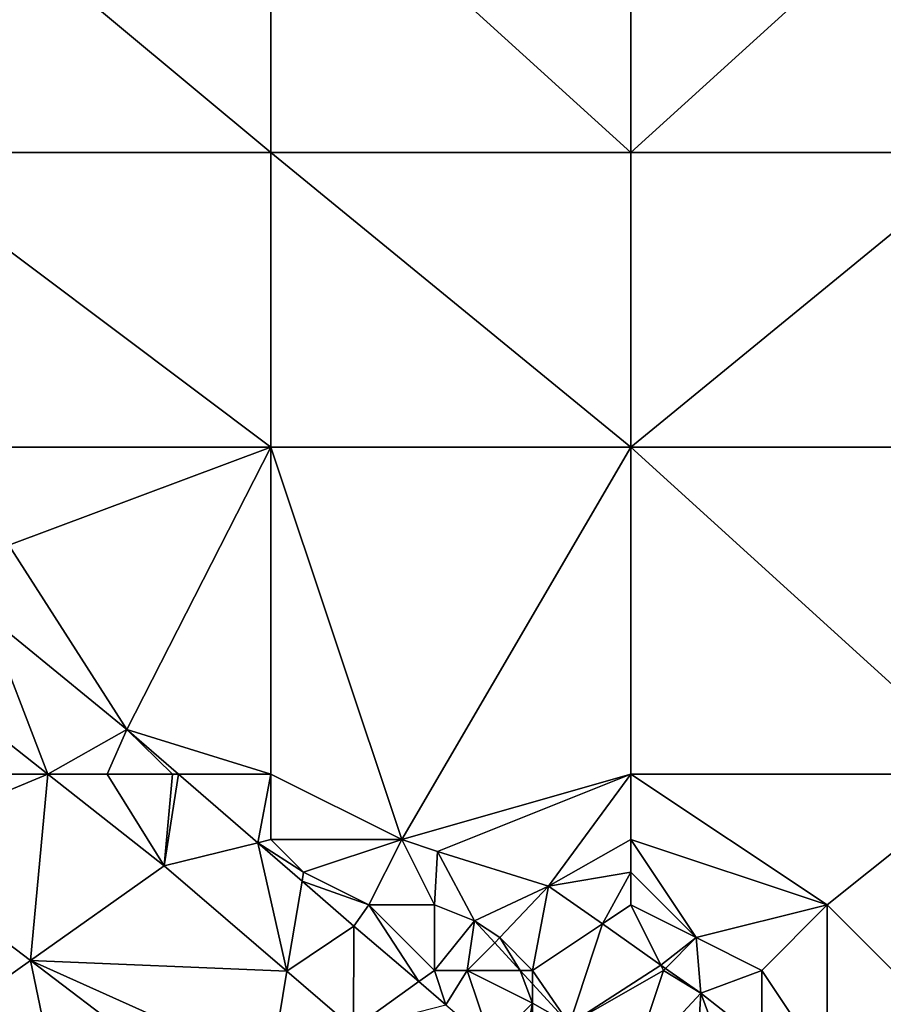
# Model space of a CAD drawing. Units: metres. Extents: x 75000 to 75625, y 344500 to 345000.
# Drawn here: x 75226 to 75253, y 344667 to 344697 of the extents above; entities that cross this region are included whole.
import ezdxf

# ---------------------------------------------------------------- set-up
doc = ezdxf.new("R2010")
doc.units = ezdxf.units.M
doc.layers.add('Terrain', color=15, linetype='Continuous')

msp = doc.modelspace()

# ---------------------------------------------------------------- linework, layer by layer
at = {"layer": 'Terrain'}
for points in [[(75222, 344703, 323.24), (75222, 344693, 324.26), (75234, 344693, 322.68), (75222, 344703, 323.24)], [(75234, 344703, 321.74), (75222, 344703, 323.24), (75234, 344693, 322.68), (75234, 344703, 321.74)], [(75234, 344703, 321.74), (75234, 344693, 322.68), (75245, 344693, 321.09), (75234, 344703, 321.74)], [(75245, 344703, 320.11), (75234, 344703, 321.74), (75245, 344693, 321.09), (75245, 344703, 320.11)], [(75245, 344703, 320.11), (75245, 344693, 321.09), (75256, 344703, 318.43), (75245, 344703, 320.11)], [(75256, 344703, 318.43), (75245, 344693, 321.09), (75256, 344693, 319.32), (75256, 344703, 318.43)], [(75222, 344693, 324.26), (75222, 344684, 325.05), (75234, 344684, 323.46), (75222, 344693, 324.26)], [(75234, 344693, 322.68), (75222, 344693, 324.26), (75234, 344684, 323.46), (75234, 344693, 322.68)], [(75245, 344684, 321.89), (75234, 344693, 322.68), (75234, 344684, 323.46), (75245, 344684, 321.89)], [(75245, 344693, 321.09), (75234, 344693, 322.68), (75245, 344684, 321.89), (75245, 344693, 321.09)], [(75245, 344693, 321.09), (75245, 344684, 321.89), (75256, 344693, 319.32), (75245, 344693, 321.09)], [(75256, 344693, 319.32), (75245, 344684, 321.89), (75256, 344684, 320.11), (75256, 344693, 319.32)], [(75234, 344684, 323.46), (75222, 344684, 325.05), (75226, 344681, 324.83), (75234, 344684, 323.46)], [(75234, 344684, 323.46), (75226, 344681, 324.83), (75229.606, 344675.359, 324.762), (75234, 344684, 323.46)], [(75234, 344674, 324.43), (75234, 344684, 323.46), (75229.606, 344675.359, 324.762), (75234, 344674, 324.43)], [(75234, 344674, 324.43), (75238, 344672, 324.09), (75234, 344684, 323.46), (75234, 344674, 324.43)], [(75238, 344672, 324.09), (75245, 344684, 321.89), (75234, 344684, 323.46), (75238, 344672, 324.09)], [(75245, 344674, 322.68), (75245, 344684, 321.89), (75238, 344672, 324.09), (75245, 344674, 322.68)], [(75245, 344674, 322.68), (75256, 344674, 320.86), (75245, 344684, 321.89), (75245, 344674, 322.68)], [(75256, 344674, 320.86), (75256, 344684, 320.11), (75245, 344684, 321.89), (75256, 344674, 320.86)], [(75226, 344681, 324.83), (75225.318, 344678.868, 324.95), (75229.606, 344675.359, 324.762), (75226, 344681, 324.83)], [(75227.19, 344674, 324.798), (75225.318, 344678.868, 324.95), (75224.453, 344676.162, 324.947), (75227.19, 344674, 324.798)], [(75227.19, 344674, 324.798), (75229.606, 344675.359, 324.762), (75225.318, 344678.868, 324.95), (75227.19, 344674, 324.798)], [(75222, 344674, 325.14), (75227.19, 344674, 324.798), (75224.453, 344676.162, 324.947), (75222, 344674, 325.14)], [(75229, 344674, 324.83), (75229.606, 344675.359, 324.762), (75227.19, 344674, 324.798), (75229, 344674, 324.83)], [(75229, 344674, 324.83), (75231, 344674, 324.78), (75229.606, 344675.359, 324.762), (75229, 344674, 324.83)], [(75231, 344674, 324.78), (75231.176, 344674, 324.687), (75229.606, 344675.359, 324.762), (75231, 344674, 324.78)], [(75234, 344674, 324.43), (75229.606, 344675.359, 324.762), (75231.176, 344674, 324.687), (75234, 344674, 324.43)], [(75222, 344674, 325.14), (75222, 344671.839, 325.493), (75227.19, 344674, 324.798), (75222, 344674, 325.14)], [(75226.658, 344668.3, 325.316), (75227.19, 344674, 324.798), (75222, 344671.839, 325.493), (75226.658, 344668.3, 325.316)], [(75226.658, 344668.3, 325.316), (75230.743, 344671.194, 324.605), (75227.19, 344674, 324.798), (75226.658, 344668.3, 325.316)], [(75229, 344674, 324.83), (75227.19, 344674, 324.798), (75230.743, 344671.194, 324.605), (75229, 344674, 324.83)], [(75229, 344674, 324.83), (75230.743, 344671.194, 324.605), (75231, 344674, 324.78), (75229, 344674, 324.83)], [(75231, 344674, 324.78), (75230.743, 344671.194, 324.605), (75231.176, 344674, 324.687), (75231, 344674, 324.78)], [(75233.602, 344671.901, 324.57), (75231.176, 344674, 324.687), (75230.743, 344671.194, 324.605), (75233.602, 344671.901, 324.57)], [(75234, 344674, 324.43), (75231.176, 344674, 324.687), (75233.602, 344671.901, 324.57), (75234, 344674, 324.43)], [(75234, 344674, 324.43), (75233.602, 344671.901, 324.57), (75234, 344672, 324.65), (75234, 344674, 324.43)], [(75234, 344674, 324.43), (75234, 344672, 324.65), (75238, 344672, 324.09), (75234, 344674, 324.43)], [(75245, 344674, 322.68), (75238, 344672, 324.09), (75239.099, 344671.637, 323.786), (75245, 344674, 322.68)], [(75245, 344674, 322.68), (75239.099, 344671.637, 323.786), (75242.49, 344670.579, 323.343), (75245, 344674, 322.68)], [(75245, 344674, 322.68), (75242.49, 344670.579, 323.343), (75245, 344672, 322.81), (75245, 344674, 322.68)], [(75245, 344674, 322.68), (75245, 344672, 322.81), (75251, 344670, 321.84), (75245, 344674, 322.68)], [(75245, 344674, 322.68), (75251, 344670, 321.84), (75256, 344674, 320.86), (75245, 344674, 322.68)], [(75256, 344665, 321.4), (75256, 344674, 320.86), (75251, 344670, 321.84), (75256, 344665, 321.4)], [(75222, 344665, 325.01), (75226.658, 344668.3, 325.316), (75222, 344671.839, 325.493), (75222, 344665, 325.01)], [(75233.602, 344671.901, 324.57), (75230.743, 344671.194, 324.605), (75234.495, 344667.971, 324.564), (75233.602, 344671.901, 324.57)], [(75234, 344672, 324.65), (75233.602, 344671.901, 324.57), (75235, 344671, 324.64), (75234, 344672, 324.65)], [(75235, 344671, 324.64), (75233.602, 344671.901, 324.57), (75234.955, 344670.73, 324.505), (75235, 344671, 324.64)], [(75233.602, 344671.901, 324.57), (75234.495, 344667.971, 324.564), (75234.955, 344670.73, 324.505), (75233.602, 344671.901, 324.57)], [(75234, 344672, 324.65), (75235, 344671, 324.64), (75238, 344672, 324.09), (75234, 344672, 324.65)], [(75238, 344672, 324.09), (75235, 344671, 324.64), (75237, 344670, 324.57), (75238, 344672, 324.09)], [(75238, 344672, 324.09), (75237, 344670, 324.57), (75239, 344670, 324.32), (75238, 344672, 324.09)], [(75238, 344672, 324.09), (75239, 344670, 324.32), (75239.099, 344671.637, 323.786), (75238, 344672, 324.09)], [(75245, 344672, 322.81), (75242.49, 344670.579, 323.343), (75245, 344671, 322.88), (75245, 344672, 322.81)], [(75245, 344672, 322.81), (75245, 344671, 322.88), (75247, 344669, 322.62), (75245, 344672, 322.81)], [(75245, 344672, 322.81), (75247, 344669, 322.62), (75251, 344670, 321.84), (75245, 344672, 322.81)], [(75239, 344670, 324.32), (75240.228, 344669.518, 324.151), (75239.099, 344671.637, 323.786), (75239, 344670, 324.32)], [(75240.228, 344669.518, 324.151), (75242.49, 344670.579, 323.343), (75239.099, 344671.637, 323.786), (75240.228, 344669.518, 324.151)], [(75234.495, 344667.971, 324.564), (75230.743, 344671.194, 324.605), (75226.658, 344668.3, 325.316), (75234.495, 344667.971, 324.564)], [(75235, 344671, 324.64), (75234.955, 344670.73, 324.505), (75237, 344670, 324.57), (75235, 344671, 324.64)], [(75245, 344671, 322.88), (75242.49, 344670.579, 323.343), (75244.132, 344669.421, 322.789), (75245, 344671, 322.88)], [(75245, 344671, 322.88), (75244.132, 344669.421, 322.789), (75245, 344670, 322.97), (75245, 344671, 322.88)], [(75245, 344671, 322.88), (75245, 344670, 322.97), (75247, 344669, 322.62), (75245, 344671, 322.88)], [(75234.955, 344670.73, 324.505), (75234.495, 344667.971, 324.564), (75236.543, 344669.356, 324.429), (75234.955, 344670.73, 324.505)], [(75237, 344670, 324.57), (75234.955, 344670.73, 324.505), (75236.543, 344669.356, 324.429), (75237, 344670, 324.57)], [(75241, 344669, 324.19), (75242.49, 344670.579, 323.343), (75240.228, 344669.518, 324.151), (75241, 344669, 324.19)], [(75241, 344669, 324.19), (75242, 344668, 324.25), (75242.49, 344670.579, 323.343), (75241, 344669, 324.19)], [(75242, 344668, 324.25), (75244.132, 344669.421, 322.789), (75242.49, 344670.579, 323.343), (75242, 344668, 324.25)], [(75237, 344670, 324.57), (75236.543, 344669.356, 324.429), (75238.524, 344667.657, 324.367), (75237, 344670, 324.57)], [(75237, 344670, 324.57), (75238.524, 344667.657, 324.367), (75239, 344668, 324.61), (75237, 344670, 324.57)], [(75237, 344670, 324.57), (75239, 344668, 324.61), (75239, 344670, 324.32), (75237, 344670, 324.57)], [(75239, 344670, 324.32), (75239, 344668, 324.61), (75240.228, 344669.518, 324.151), (75239, 344670, 324.32)], [(75245, 344670, 322.97), (75244.132, 344669.421, 322.789), (75245.919, 344668.162, 322.186), (75245, 344670, 322.97)], [(75245, 344670, 322.97), (75245.919, 344668.162, 322.186), (75247, 344669, 322.62), (75245, 344670, 322.97)], [(75251, 344670, 321.84), (75247, 344669, 322.62), (75249, 344668, 322.29), (75251, 344670, 321.84)], [(75251, 344665, 322.25), (75251, 344670, 321.84), (75249, 344668, 322.29), (75251, 344665, 322.25)], [(75251, 344665, 322.25), (75256, 344665, 321.4), (75251, 344670, 321.84), (75251, 344665, 322.25)], [(75239, 344668, 324.61), (75240, 344668, 324.55), (75240.228, 344669.518, 324.151), (75239, 344668, 324.61)], [(75240, 344668, 324.55), (75240.845, 344668.845, 324.181), (75240.228, 344669.518, 324.151), (75240, 344668, 324.55)], [(75241, 344669, 324.19), (75240.228, 344669.518, 324.151), (75240.845, 344668.845, 324.181), (75241, 344669, 324.19)], [(75242, 344668, 324.25), (75243.132, 344666.35, 324.292), (75244.132, 344669.421, 322.789), (75242, 344668, 324.25)], [(75245.919, 344668.162, 322.186), (75244.132, 344669.421, 322.789), (75243.132, 344666.35, 324.292), (75245.919, 344668.162, 322.186)], [(75236.543, 344669.356, 324.429), (75234.495, 344667.971, 324.564), (75236.531, 344666.222, 324.541), (75236.543, 344669.356, 324.429)], [(75238.524, 344667.657, 324.367), (75236.543, 344669.356, 324.429), (75236.531, 344666.222, 324.541), (75238.524, 344667.657, 324.367)], [(75240, 344668, 324.55), (75241.62, 344668, 324.219), (75240.845, 344668.845, 324.181), (75240, 344668, 324.55)], [(75241, 344669, 324.19), (75240.845, 344668.845, 324.181), (75241.62, 344668, 324.219), (75241, 344669, 324.19)], [(75241, 344669, 324.19), (75241.62, 344668, 324.219), (75242, 344668, 324.25), (75241, 344669, 324.19)], [(75247, 344669, 322.62), (75245.919, 344668.162, 322.186), (75246.061, 344668.061, 322.138), (75247, 344669, 322.62)], [(75247, 344669, 322.62), (75246.061, 344668.061, 322.138), (75247.136, 344667.304, 321.776), (75247, 344669, 322.62)], [(75247, 344669, 322.62), (75247.136, 344667.304, 321.776), (75249, 344668, 322.29), (75247, 344669, 322.62)], [(75222, 344665, 325.01), (75229, 344657, 324.93), (75226.658, 344668.3, 325.316), (75222, 344665, 325.01)], [(75229, 344657, 324.93), (75233.034, 344663.455, 325.074), (75226.658, 344668.3, 325.316), (75229, 344657, 324.93)], [(75234, 344665, 324.8), (75234.495, 344667.971, 324.564), (75226.658, 344668.3, 325.316), (75234, 344665, 324.8)], [(75234, 344665, 324.8), (75226.658, 344668.3, 325.316), (75233.034, 344663.455, 325.074), (75234, 344665, 324.8)], [(75234, 344665, 324.8), (75236.531, 344666.222, 324.541), (75234.495, 344667.971, 324.564), (75234, 344665, 324.8)], [(75239, 344668, 324.61), (75238.524, 344667.657, 324.367), (75239.35, 344666.95, 324.342), (75239, 344668, 324.61)], [(75239, 344668, 324.61), (75239.35, 344666.95, 324.342), (75240, 344668, 324.55), (75239, 344668, 324.61)], [(75240, 344668, 324.55), (75239.35, 344666.95, 324.342), (75240.75, 344665.75, 324.298), (75240, 344668, 324.55)], [(75240, 344668, 324.55), (75240.75, 344665.75, 324.298), (75242, 344667, 324.47), (75240, 344668, 324.55)], [(75240, 344668, 324.55), (75242, 344667, 324.47), (75241.62, 344668, 324.219), (75240, 344668, 324.55)], [(75242, 344668, 324.25), (75241.62, 344668, 324.219), (75242, 344667.585, 324.237), (75242, 344668, 324.25)], [(75242, 344667, 324.47), (75242, 344667.585, 324.237), (75241.62, 344668, 324.219), (75242, 344667, 324.47)], [(75242, 344668, 324.25), (75242, 344667.585, 324.237), (75243.132, 344666.35, 324.292), (75242, 344668, 324.25)], [(75246, 344668, 323.05), (75245.919, 344668.162, 322.186), (75243.132, 344666.35, 324.292), (75246, 344668, 323.05)], [(75245, 344665, 324.23), (75246, 344668, 323.05), (75243.132, 344666.35, 324.292), (75245, 344665, 324.23)], [(75245, 344665, 324.23), (75247.136, 344667.304, 321.776), (75246, 344668, 323.05), (75245, 344665, 324.23)], [(75246, 344668, 323.05), (75246.061, 344668.061, 322.138), (75245.919, 344668.162, 322.186), (75246, 344668, 323.05)], [(75246, 344668, 323.05), (75247.136, 344667.304, 321.776), (75246.061, 344668.061, 322.138), (75246, 344668, 323.05)], [(75249, 344668, 322.29), (75247.136, 344667.304, 321.776), (75249, 344665.84, 321.581), (75249, 344668, 322.29)], [(75251, 344665, 322.25), (75249, 344668, 322.29), (75249, 344665.84, 321.581), (75251, 344665, 322.25)], [(75238.524, 344667.657, 324.367), (75236.531, 344666.222, 324.541), (75239.35, 344666.95, 324.342), (75238.524, 344667.657, 324.367)], [(75242, 344667, 324.47), (75243.132, 344666.35, 324.292), (75242, 344667.585, 324.237), (75242, 344667, 324.47)], [(75245, 344665, 324.23), (75247, 344665, 323.58), (75247.136, 344667.304, 321.776), (75245, 344665, 324.23)], [(75247, 344665, 323.58), (75248, 344665, 323.19), (75247.136, 344667.304, 321.776), (75247, 344665, 323.58)], [(75248, 344665, 323.19), (75249, 344665.84, 321.581), (75247.136, 344667.304, 321.776), (75248, 344665, 323.19)], [(75241.624, 344665, 324.271), (75242, 344667, 324.47), (75240.75, 344665.75, 324.298), (75241.624, 344665, 324.271)], [(75242, 344665, 324.61), (75242, 344667, 324.47), (75241.624, 344665, 324.271), (75242, 344665, 324.61)], [(75242, 344665, 324.61), (75243.132, 344666.35, 324.292), (75242, 344667, 324.47), (75242, 344665, 324.61)]]:
    msp.add_3dface(points, dxfattribs=at)

doc.saveas('drawing.dxf')
